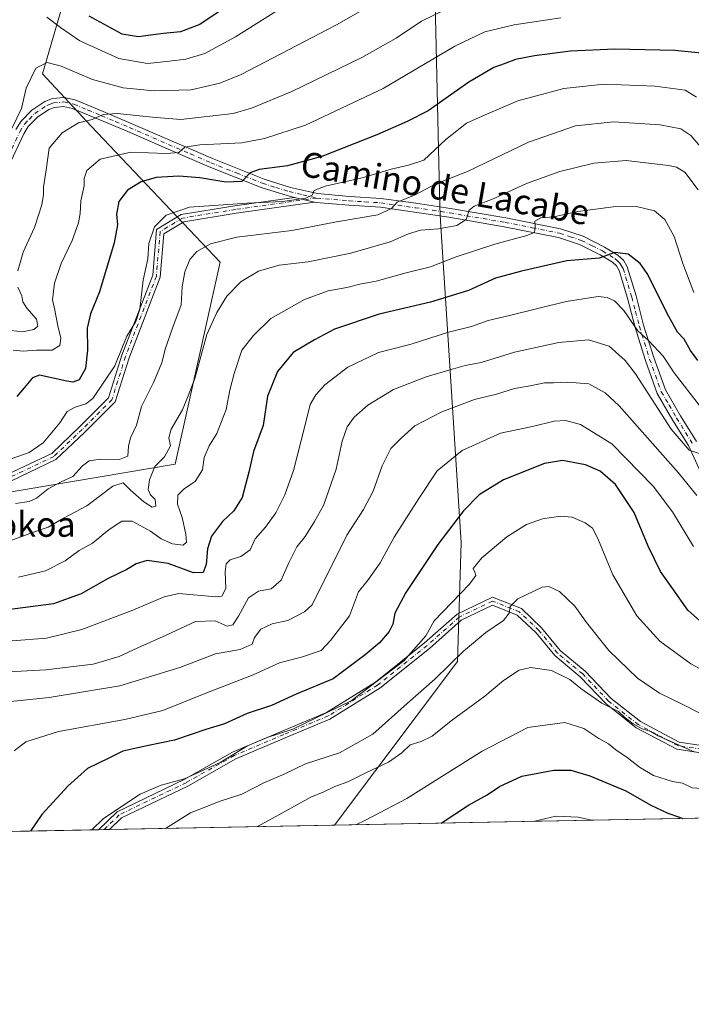
# Model space of a CAD drawing. Units: metres. Extents: x 630974 to 634422, y 4748187 to 4750566.
# Drawn here: x 633899 to 634115, y 4748187 to 4748503 of the extents above; entities that cross this region are included whole.
import ezdxf
from ezdxf.enums import TextEntityAlignment as Align

# ---------------------------------------------------------------- set-up
doc = ezdxf.new("R2010")
doc.units = ezdxf.units.M
doc.header["$MEASUREMENT"] = 0
doc.linetypes.add('DGN Style 4', pattern=[2.6384748266838614, 1.318413404963828, -0.6592067024819142, 0.001648016756204785, -0.6592067024819142])
for name, color, linetype, lineweight in [('Arbolado forestal CxS', 92, 'Continuous', 0), ('Camino Cxs', 7, 'Continuous', 0), ('Camino eje', 30, 'DGN Style 4', 13), ('Comarca CxS', 21, 'Continuous', 0), ('Comunidad Autónoma CxS', 142, 'Continuous', 0), ('Curva de nivel maestra', 30, 'Continuous', 30), ('Curva de nivel normal', 30, 'Continuous', 0), ('Entidad de ámbito territorial', 7, 'Continuous', 0), ('Entidad de ámbito territorial CxS', 92, 'Continuous', 0), ('Municipio CxS', 4, 'Continuous', 0), ('Provincia CxS', 1, 'Continuous', 0), ('Texto cartográfico', 7, 'Continuous', 0)]:
    doc.layers.add(name, color=color, linetype=linetype, lineweight=lineweight)
doc.styles.add('Style-Arial', font='txt')

msp = doc.modelspace()

# ---------------------------------------------------------------- linework, layer by layer
at = {"layer": 'Arbolado forestal CxS', "color": 92, "linetype": 'Continuous', "lineweight": 0, "extrusion": (-0.05563484671175695, -0.001073713090592622, 0.9984506051736152), "elevation": -39562.81835670937, "flags": 128}
msp.add_lwpolyline([(-4735126.824928561, 724778.4925960229), (-4735126.824928561, 724351.4405387082)], dxfattribs=at)
at = {"layer": 'Arbolado forestal CxS', "color": 92, "linetype": 'Continuous', "lineweight": 0, "extrusion": (-0.3200912525979555, -0.006177386203469491, 0.9473665763103346), "elevation": -231483.4629847545, "flags": 128}
msp.add_lwpolyline([(-4735127.16029431, 687500.7897690403), (-4735127.160294311, 687336.8370600401)], dxfattribs=at)
at = {"layer": 'Arbolado forestal CxS', "color": 92, "linetype": 'Continuous', "lineweight": 0, "extrusion": (-0.2541914161012694, -0.004899381034906006, 0.9671415201747395), "elevation": -183623.7620030488, "flags": 128}
msp.add_lwpolyline([(-4735144.890471295, 701682.9013964324), (-4735144.890471295, 701681.0771260464)], dxfattribs=at)
at = {"layer": 'Arbolado forestal CxS', "color": 92, "linetype": 'Continuous', "lineweight": 0, "extrusion": (-0.2377055540427886, -0.00458110692496198, 0.9713264554394434), "elevation": -171658.3313278716, "flags": 128}
msp.add_lwpolyline([(-4735146.474714017, 704696.7819240008), (-4735146.474714017, 704694.9653075717)], dxfattribs=at)
at = {"layer": 'Arbolado forestal CxS', "color": 92, "linetype": 'Continuous', "lineweight": 0}
for points in [[(633949.0226999996, 4748567.4669, 706.5890999999974), (633922.1473000003, 4748558.5045, 703.4006999999983), (633914.3088999996, 4748542.819700001, 712.4459000000061), (633914.3081, 4748512.5691, 723.8111000000063), (633906.4685000004, 4748485.679500001, 734.8013999999966), (633922.1451000003, 4748468.873299999, 740.0007999999943), (633963.5762999998, 4748425.1777, 760.813599999994), (633949.0509000003, 4748360.333699999, 764.8941000000051), (633829.2001, 4748340.030300001, 758.4294999999984), (633786.6009000001, 4748468.1753, 719.5629999999946), (633783.5009000005, 4748471.805299999, 719.0241999999998), (633779.5780999997, 4748476.399300001, 717.6126999999979), (633770.0160999997, 4748483.975500001, 714.0197000000044), (633763.2553000003, 4748493.7125, 709.648000000001), (633747.5793000003, 4748497.0737, 705.0791000000027), (633722.9439000003, 4748494.8333, 697.5022000000026), (633706.1464999998, 4748480.2687, 693.0044999999955), (633689.3485000003, 4748448.898499999, 688.8252999999969), (633680.3898999998, 4748427.610900001, 690.7997000000032), (633692.7074999996, 4748410.8047, 693.3062999999966), (633688.2273000004, 4748358.146299999, 703.7465999999987), (633692.7993000001, 4748280.358899999, 724.8904999999941), (633699.3432, 4748238.519900001, 738.5234000000055)], [(633949.0226999996, 4748567.4669, 706.5890999999974), (633922.1473000003, 4748558.5045, 703.4006999999983), (633914.3088999996, 4748542.819700001, 712.4459000000061), (633914.3081, 4748512.5691, 723.8111000000063), (633906.4685000004, 4748485.679500001, 734.8013999999966), (633922.1451000003, 4748468.873299999, 740.0007999999943), (633963.5762999998, 4748425.1777, 760.813599999994), (633949.0509000003, 4748360.333699999, 764.8941000000051), (633829.2001, 4748340.030300001, 758.4294999999984), (633786.6009000001, 4748468.1753, 719.5629999999946), (633783.5009000005, 4748471.805299999, 719.0241999999998), (633779.5780999997, 4748476.399300001, 717.6126999999979), (633770.0160999997, 4748483.975500001, 714.0197000000044), (633763.2553000003, 4748493.7125, 709.648000000001), (633747.5793000003, 4748497.0737, 705.0791000000027), (633722.9439000003, 4748494.8333, 697.5022000000026), (633706.1464999998, 4748480.2687, 693.0044999999955), (633689.3485000003, 4748448.898499999, 688.8252999999969), (633680.3898999998, 4748427.610900001, 690.7997000000032), (633692.7074999996, 4748410.8047, 693.3062999999966), (633688.2273000004, 4748358.146299999, 703.7465999999987), (633692.7993000001, 4748280.358899999, 724.8904999999941), (633699.3432, 4748238.519900001, 738.5234000000055)], [(633914.3081, 4748512.5691, 723.8111000000063), (633906.4685000004, 4748485.679500001, 734.8013999999966), (633922.1451000003, 4748468.873299999, 740.0007999999943), (633963.5762999998, 4748425.1777, 760.813599999994), (633949.0509000003, 4748360.333699999, 764.8941000000051), (633829.2001, 4748340.030300001, 758.4294999999984), (633786.6009000001, 4748468.1753, 719.5629999999946), (633783.5009000005, 4748471.805299999, 719.0241999999998), (633779.5780999997, 4748476.399300001, 717.6126999999979), (633770.0160999997, 4748483.975500001, 714.0197000000044), (633763.2553000003, 4748493.7125, 709.648000000001)], [(633763.2553000003, 4748493.7125, 709.648000000001), (633770.0160999997, 4748483.975500001, 714.0197000000044), (633779.5780999997, 4748476.399300001, 717.6126999999979), (633783.5009000005, 4748471.805299999, 719.0241999999998), (633786.6009000001, 4748468.1753, 719.5629999999946), (633829.2001, 4748340.030300001, 758.4294999999984), (633949.0509000003, 4748360.333699999, 764.8941000000051), (633963.5762999998, 4748425.1777, 760.813599999994), (633922.1451000003, 4748468.873299999, 740.0007999999943), (633906.4685000004, 4748485.679500001, 734.8013999999966), (633914.3081, 4748512.5691, 723.8111000000063)], [(634157.3642999995, 4748507.4077, 746.6784000000043), (634151.7188999997, 4748491.501900001, 742.2782000000007), (634149.8645000001, 4748480.0603, 741.9334999999992), (634158.0586999999, 4748476.9531, 742.7382999999973), (634184.1687000003, 4748478.9527, 752.1530999999959), (634207.7346999999, 4748464.456300001, 752.9594999999972), (634230.9867000004, 4748449.910900001, 755.6877999999998), (634250.0226999996, 4748440.9475, 758.5467000000062), (634287.9145000001, 4748431.172700001, 768.6447000000044), (634319.7257000003, 4748419.255100001, 775.2468999999984), (634337.3646999998, 4748412.935900001, 779.6913999999962), (634346.3234999999, 4748405.092700001, 781.9015999999974), (634353.0409000004, 4748379.3237, 784.0647000000026), (634367.1283, 4748351.752900001, 793.3252999999969), (634410.1347000003, 4748349.1457, 801.7314999999944), (634412.0093, 4748367.884299999, 800.0041999999958), (634412.0900999998, 4748368.693499999, 800.2569999999978), (634419.4133000001, 4748367.805500001, 803.4737000000023), (634421.6699999999, 4748252.460000001, 839.4023000000016), (633699.3432, 4748238.5198, 738.5234000000055)]]:
    msp.add_polyline3d(points, dxfattribs=at)
at = {"layer": 'Camino Cxs', "color": 7, "linetype": 'Continuous', "lineweight": 0, "extrusion": (0.1725377332510817, -0.03997541112261305, 0.9841913925198476), "elevation": -79682.94454289695, "flags": 128}
msp.add_lwpolyline([(4769006.571645929, 447109.427535306), (4769006.571645929, 447102.6373346112)], dxfattribs=at)
msp.add_lwpolyline([(4769006.571645929, 447109.427535306), (4769006.571645929, 447102.6373346112)], dxfattribs=at)
at = {"layer": 'Camino Cxs', "color": 7, "linetype": 'Continuous', "lineweight": 0, "extrusion": (0.5037954499953504, 0.009724071804332681, 0.8637682484275088), "elevation": 366243.0251822544, "flags": 128}
msp.add_lwpolyline([(4735125.130944941, -626204.6988092641), (4735125.130944941, -626200.6133880112)], dxfattribs=at)
at = {"layer": 'Camino Cxs', "color": 7, "linetype": 'Continuous', "lineweight": 0}
for points in [[(633897.9101, 4748467.770099999, 738.4553000000016), (633899.6401000004, 4748470.520099999, 737.1252999999998), (633903.0301000001, 4748474.040100001, 737.007500000007), (633907.2100999998, 4748476.790100001, 737.9919999999984), (633909.6300999997, 4748477.7401, 739.1441999999952), (633913.3901000004, 4748478.120100001, 741.4597000000067), (633917.0100999996, 4748477.290100001, 743.5282000000007), (633925.9901000002, 4748473.5801, 743.8629999999977), (633934.9700999996, 4748469.7601, 748.0360999999976), (633961.0500999996, 4748458.460100001, 757.6545999999945), (633977.6201, 4748451.890100001, 766.1793999999937), (633986.0900999998, 4748449.2301, 765.7550000000047), (633994.8101000005, 4748447.220100001, 766.797000000006), (634005.0401, 4748446.3301, 769.2247000000062), (634015.2801000001, 4748445.6801, 773.8536000000023), (634026.3701, 4748444.110099999, 772.7379999999977), (634037.4600999998, 4748442.440099999, 769.9000999999989), (634055.2801000001, 4748439.4001, 778.7632000000012), (634072.8901000004, 4748435.9001, 781.693499999994), (634080.0900999998, 4748433.5101, 781.0259999999981), (634087.0000999998, 4748430.050100001, 780.3105999999971), (634091.2801000001, 4748427.460100001, 783.949299999993), (634093.0500999996, 4748425.800100001, 784.7682999999961), (634094.2901, 4748423.710100001, 784.8910000000033), (634097.0900999998, 4748414.370100001, 789.0265000000073), (634099.5500999996, 4748405.0001, 792.1747999999934), (634102.8300999999, 4748394.520099999, 789.8803000000045), (634106.5301000001, 4748384.170100001, 790.654800000004), (634111.3800999997, 4748375.850099999, 793.4897000000057), (634116.4700999996, 4748367.630100001, 794.1809999999969)], [(633897.9101, 4748467.770099999, 738.4553000000016), (633899.6401000004, 4748470.520099999, 737.1252999999998), (633903.0301000001, 4748474.040100001, 737.007500000007), (633907.2100999998, 4748476.790100001, 737.9919999999984), (633909.6300999997, 4748477.7401, 739.1441999999952), (633913.3901000004, 4748478.120100001, 741.4597000000067), (633917.0100999996, 4748477.290100001, 743.5282000000007), (633925.9901000002, 4748473.5801, 743.8629999999977), (633934.9700999996, 4748469.7601, 748.0360999999976), (633961.0500999996, 4748458.460100001, 757.6545999999945), (633977.6201, 4748451.890100001, 766.1793999999937), (633986.0900999998, 4748449.2301, 765.7550000000047), (633994.8101000005, 4748447.220100001, 766.797000000006), (634005.0401, 4748446.3301, 769.2247000000062), (634015.2801000001, 4748445.6801, 773.8536000000023), (634026.3701, 4748444.110099999, 772.7379999999977), (634037.4600999998, 4748442.440099999, 769.9000999999989), (634055.2801000001, 4748439.4001, 778.7632000000012), (634072.8901000004, 4748435.9001, 781.693499999994), (634080.0900999998, 4748433.5101, 781.0259999999981), (634087.0000999998, 4748430.050100001, 780.3105999999971), (634091.2801000001, 4748427.460100001, 783.949299999993), (634093.0500999996, 4748425.800100001, 784.7682999999961), (634094.2901, 4748423.710100001, 784.8910000000033), (634097.0900999998, 4748414.370100001, 789.0265000000073), (634099.5500999996, 4748405.0001, 792.1747999999934), (634102.8300999999, 4748394.520099999, 789.8803000000045), (634106.5301000001, 4748384.170100001, 790.654800000004), (634111.3800999997, 4748375.850099999, 793.4897000000057), (634116.4700999996, 4748367.630100001, 794.1809999999969)], [(634119.4801000003, 4748354.120100001, 797.9857000000048), (634113.9301000005, 4748366.270099999, 795.7100000000065), (634108.9101, 4748374.370100001, 795.6955000000017), (634103.9200999998, 4748382.960100001, 794.2023000000045), (634100.1001000004, 4748393.610099999, 791.8837999999961), (634096.7901, 4748404.200099999, 791.9588999999978), (634094.3201000001, 4748413.590100001, 791.1889999999986), (634091.6401000004, 4748422.540100001, 782.8629999999977), (634090.7801000001, 4748423.9801, 783.5960999999952), (634089.5301000001, 4748425.1601, 783.0896999999969), (634085.6101000002, 4748427.530099999, 779.7351000000053), (634078.9901000002, 4748430.840100001, 780.5595999999932), (634072.1501000002, 4748433.120100001, 778.2945999999939), (634054.7600999996, 4748436.5701, 777.0788999999932), (634037.0100999996, 4748439.600099999, 772.1016999999993), (634025.9600999998, 4748441.270099999, 772.4431999999942), (634014.9801000003, 4748442.8101, 771.9467000000004), (634004.8201000001, 4748443.460100001, 766.6359999999986), (633994.3601000002, 4748444.370100001, 762.2743999999948), (633993.8722999999, 4748444.483100001, 762.2603999999993), (633987.3618999999, 4748445.991599999, 763.4631999999983), (633985.3400999998, 4748446.460100001, 764.1962999999961), (633976.6601, 4748449.1801, 767.2983999999997), (633959.9501, 4748455.8101, 757.2422999999981), (633946.8701, 4748461.470100001, 751.7629000000015), (633933.8300999999, 4748467.120100001, 744.970100000006), (633924.8800999997, 4748470.920100001, 742.5632000000041), (633916.1300999997, 4748474.540100001, 741.2918999999966), (633913.2100999998, 4748475.210100001, 739.9266000000061), (633910.3101000005, 4748474.920100001, 738.6913999999962), (633908.5401, 4748474.220100001, 737.9851999999955), (633904.8800999997, 4748471.8101, 737.3331999999937), (633901.9101, 4748468.7401, 737.6793999999937), (633900.4301000005, 4748466.390100001, 738.7753999999986), (633895.4101, 4748455.6601, 737.3298000000068)], [(633987.3619999997, 4748445.9915, 763.4630999999936), (633985.3400999998, 4748446.460100001, 764.1962999999961), (633976.6601, 4748449.1801, 767.2983999999997), (633959.9501, 4748455.8101, 757.2422999999981), (633946.8701, 4748461.470100001, 751.7629000000015), (633933.8300999999, 4748467.120100001, 744.970100000006), (633924.8800999997, 4748470.920100001, 742.5632000000041), (633916.1300999997, 4748474.540100001, 741.2918999999966), (633913.2100999998, 4748475.210100001, 739.9266000000061), (633910.3101000005, 4748474.920100001, 738.6913999999962), (633908.5401, 4748474.220100001, 737.9851999999955), (633904.8800999997, 4748471.8101, 737.3331999999937), (633901.9101, 4748468.7401, 737.6793999999937), (633900.4301000005, 4748466.390100001, 738.7753999999986), (633895.4101, 4748455.6601, 737.3298000000068)], [(633895.3835000005, 4748357.119100001, 766.2838999999949), (633909.4225000005, 4748363.7487, 763.6355999999942), (633918.4001000002, 4748372.335899999, 760.946100000001), (633927.7077000003, 4748381.6435, 766.0034000000014), (633931.9965000004, 4748395.2893, 763.7964000000065), (633941.8702999996, 4748420.961100001, 760.7670999999973), (633943.0970999999, 4748435.6845, 757.2473999999929), (633950.9612999996, 4748440.490300001, 764.0008999999991), (633968.2719000002, 4748443.308300001, 768.8552000000054), (633987.3618999999, 4748445.991599999, 763.4631999999983), (633993.8722999999, 4748444.483100001, 762.2603999999993), (633968.6316999998, 4748440.9353, 768.1034000000074), (633951.8113000002, 4748438.197100001, 762.0173999999971), (633945.3876999998, 4748434.271700001, 757.818299999999), (633944.2335000001, 4748420.4199, 760.792300000001), (633934.2635000005, 4748394.4979, 762.3850999999996), (633929.8208999997, 4748380.362500001, 762.6382000000012), (633920.0783000002, 4748370.619899999, 759.8252999999969), (633910.7997000003, 4748361.744899999, 761.7062000000006), (633896.2637, 4748354.8805, 764.9199999999983)], [(633895.3835000005, 4748357.119100001, 766.2838999999949), (633909.4225000005, 4748363.7487, 763.6355999999942), (633918.4001000002, 4748372.335899999, 760.946100000001), (633927.7077000003, 4748381.6435, 766.0034000000014), (633931.9965000004, 4748395.2893, 763.7964000000065), (633941.8702999996, 4748420.961100001, 760.7670999999973), (633943.0970999999, 4748435.6845, 757.2473999999929), (633950.9612999996, 4748440.490300001, 764.0008999999991), (633968.2719000002, 4748443.308300001, 768.8552000000054), (633987.3619999997, 4748445.9915, 763.4630999999936)], [(633993.8723999998, 4748444.483100001, 762.260500000004), (633968.6316999998, 4748440.9353, 768.1034000000074), (633951.8113000002, 4748438.197100001, 762.0173999999971), (633945.3876999998, 4748434.271700001, 757.818299999999), (633944.2335000001, 4748420.4199, 760.792300000001), (633934.2635000005, 4748394.4979, 762.3850999999996), (633929.8208999997, 4748380.362500001, 762.6382000000012), (633920.0783000002, 4748370.619899999, 759.8252999999969), (633910.7997000003, 4748361.744899999, 761.7062000000006), (633896.2637, 4748354.8805, 764.9199999999983), (633878.5871000001, 4748349.256100001, 759.2004000000015), (633860.9937000005, 4748348.056700001, 759.0421000000061), (633843.6167000001, 4748346.4769, 761.7437999999966), (633832.8273, 4748344.164899999, 763.7053000000016), (633825.6694999998, 4748338.890699999, 763.1166999999988), (633819.8827000001, 4748330.0175, 763.8138999999939), (633815.2333000004, 4748319.943700001, 762.0513000000064), (633813.2472999999, 4748304.851299999, 764.0282000000007), (633807.2134999996, 4748292.3815, 763.3551000000007), (633798.8443, 4748274.4473, 764.5464999999967), (633789.3101000005, 4748260.1461, 764.2670000000071), (633782.3605000004, 4748246.247099999, 762.3485999999976), (633776.4669000005, 4748244.563100001, 758.3899999999995), (633769.1564999997, 4748239.8671, 757.8092000000034)], [(634119.4801000003, 4748354.120100001, 797.9857000000048), (634113.9301000005, 4748366.270099999, 795.7100000000065), (634108.9101, 4748374.370100001, 795.6955000000017), (634103.9200999998, 4748382.960100001, 794.2023000000045), (634100.1001000004, 4748393.610099999, 791.8837999999961), (634096.7901, 4748404.200099999, 791.9588999999978), (634094.3201000001, 4748413.590100001, 791.1889999999986), (634091.6401000004, 4748422.540100001, 782.8629999999977), (634090.7801000001, 4748423.9801, 783.5960999999952), (634089.5301000001, 4748425.1601, 783.0896999999969), (634085.6101000002, 4748427.530099999, 779.7351000000053), (634078.9901000002, 4748430.840100001, 780.5595999999932), (634072.1501000002, 4748433.120100001, 778.2945999999939), (634054.7600999996, 4748436.5701, 777.0788999999932), (634037.0100999996, 4748439.600099999, 772.1016999999993), (634025.9600999998, 4748441.270099999, 772.4431999999942), (634014.9801000003, 4748442.8101, 771.9467000000004), (634004.8201000001, 4748443.460100001, 766.6359999999986), (633994.3601000002, 4748444.370100001, 762.2743999999948), (633993.8723999998, 4748444.483100001, 762.260500000004)], [(634123.5399000002, 4748266.693499999, 820.9873999999982), (634110.1513, 4748268.721899999, 818.6083000000073), (634097.1741000004, 4748275.6161, 818.2139000000025), (634087.4981000006, 4748283.2763, 819.4208000000073), (634079.1542999997, 4748292.017300001, 818.2494000000006), (634070.9914999995, 4748298.7849, 815.8473999999987), (634065.0131000001, 4748306.0919, 813.8049000000028), (634058.9508999997, 4748311.835100001, 815.922200000001), (634051.0465000002, 4748315.001700001, 815.3819999999978), (634040.9568999996, 4748310.1439, 815.8772000000026), (634030.7405000003, 4748301.1063, 814.3828000000068), (634014.7878999999, 4748288.3441, 810.7428000000073), (633998.7701000003, 4748278.333100001, 814.1402999999991), (633984.3954999996, 4748272.343499999, 811.6294999999955), (633968.5861000001, 4748265.624700001, 814.4517999999953), (633953.1325000003, 4748256.907299999, 815.8136999999988), (633931.8397000004, 4748246.655099999, 813.3411999999954), (633927.9790000003, 4748242.9323, 811.257500000007), (633924.4508999997, 4748242.864200001, 813.3160999999964), (633930.4512999998, 4748248.6503, 812.2860999999976), (633952.0210999995, 4748259.035900001, 816.0905999999959), (633967.5239000004, 4748267.780900001, 816.1665999999968), (633983.4644999999, 4748274.5557, 813.704700000002), (633997.6651, 4748280.4727, 815.8885000000009), (634013.3975000001, 4748290.305299999, 811.5118999999977), (634029.1948999995, 4748302.943299999, 813.6877999999998), (634039.6158999996, 4748312.161900001, 817.8309000000008), (634050.9577000003, 4748317.6227, 816.4949000000051), (634060.2688999996, 4748313.8925, 816.2416999999988), (634066.7742999997, 4748307.729499999, 812.8702999999952), (634072.7021000005, 4748300.484300001, 814.8410000000005), (634080.7937000003, 4748293.775699999, 819.739400000006), (634089.1187000005, 4748285.054300001, 821.5774999999995), (634098.4927000003, 4748277.633300001, 817.4842000000062), (634110.9156999999, 4748271.033500001, 818.9456999999966), (634123.7207000004, 4748269.093499999, 820.9419000000053)], [(633924.4508999997, 4748242.8641, 813.3160999999964), (633930.4512999998, 4748248.6503, 812.2860999999976), (633952.0210999995, 4748259.035900001, 816.0905999999959), (633967.5239000004, 4748267.780900001, 816.1665999999968), (633983.4644999999, 4748274.5557, 813.704700000002), (633997.6651, 4748280.4727, 815.8885000000009), (634013.3975000001, 4748290.305299999, 811.5118999999977), (634029.1948999995, 4748302.943299999, 813.6877999999998), (634039.6158999996, 4748312.161900001, 817.8309000000008), (634050.9577000003, 4748317.6227, 816.4949000000051), (634060.2688999996, 4748313.8925, 816.2416999999988), (634066.7742999997, 4748307.729499999, 812.8702999999952), (634072.7021000005, 4748300.484300001, 814.8410000000005), (634080.7937000003, 4748293.775699999, 819.739400000006), (634089.1187000005, 4748285.054300001, 821.5774999999995), (634098.4927000003, 4748277.633300001, 817.4842000000062), (634110.9156999999, 4748271.033500001, 818.9456999999966), (634123.7207000004, 4748269.093499999, 820.9419000000053)], [(634123.5399000002, 4748266.693499999, 820.9873999999982), (634110.1513, 4748268.721899999, 818.6083000000073), (634097.1741000004, 4748275.6161, 818.2139000000025), (634087.4981000006, 4748283.2763, 819.4208000000073), (634079.1542999997, 4748292.017300001, 818.2494000000006), (634070.9914999995, 4748298.7849, 815.8473999999987), (634065.0131000001, 4748306.0919, 813.8049000000028), (634058.9508999997, 4748311.835100001, 815.922200000001), (634051.0465000002, 4748315.001700001, 815.3819999999978), (634040.9568999996, 4748310.1439, 815.8772000000026), (634030.7405000003, 4748301.1063, 814.3828000000068), (634014.7878999999, 4748288.3441, 810.7428000000073), (633998.7701000003, 4748278.333100001, 814.1402999999991), (633984.3954999996, 4748272.343499999, 811.6294999999955), (633968.5861000001, 4748265.624700001, 814.4517999999953), (633953.1325000003, 4748256.907299999, 815.8136999999988), (633931.8397000004, 4748246.655099999, 813.3411999999954), (633927.9791000001, 4748242.932200001, 811.257500000007)]]:
    msp.add_polyline3d(points, dxfattribs=at)
at = {"layer": 'Camino eje', "color": 30, "linetype": 'DGN Style 4', "lineweight": 13}
for points in [[(633896.6101000002, 4748461.630100001, 740.3855999999942), (633899.1700999998, 4748467.0801, 738.590400000001), (633900.7751000002, 4748469.630100001, 737.4741999999969), (633902.2600999996, 4748471.165100001, 737.1438000000054), (633903.9550999999, 4748472.925100001, 737.0809000000008), (633907.8750999998, 4748475.505100001, 737.9949000000051), (633908.7600999996, 4748475.8551, 738.3703999999999), (633909.9700999996, 4748476.3301, 738.9205999999978), (633913.3000999996, 4748476.665100001, 740.5467999999966), (633916.5701000001, 4748475.915100001, 742.3699000000051), (633921.0601000005, 4748474.0601, 742.5112999999984), (633925.4351000005, 4748472.2501, 742.4556000000011), (633929.9250999996, 4748470.340100001, 744.6597000000039), (633934.4001000002, 4748468.440099999, 746.0227000000014), (633953.9600999998, 4748459.965100001, 756.827099999995), (633960.5000999998, 4748457.1351, 756.6298999999999), (633968.7851, 4748453.850099999, 760.6456999999937), (633977.1401000004, 4748450.5351, 766.671100000007), (633981.3750999998, 4748449.2051, 765.6166999999988), (633985.7150999998, 4748447.845100001, 764.419399999999), (633990.0751, 4748446.840100001, 764.879700000005), (633994.5850999998, 4748445.795100001, 764.5679999999993)], [(633994.5850999998, 4748445.795100001, 764.5679999999993), (633968.4518999998, 4748442.121900001, 768.5911999999954), (633951.3863000004, 4748439.343699999, 763.021200000003), (633944.2424999997, 4748434.9781, 757.6454999999987), (633943.0519000003, 4748420.690500001, 760.6399999999995), (633933.1299000002, 4748394.8937, 763.2945000000037), (633928.7642999999, 4748381.0031, 764.2393000000012), (633919.2392999995, 4748371.4779, 760.2452000000048), (633910.1111000003, 4748362.7467, 762.3705999999949), (633895.8236999996, 4748355.9999, 765.616599999994), (633878.3611000003, 4748350.443499999, 759.2936000000045), (633860.8985000001, 4748349.252900001, 759.2945999999939), (633843.4360999997, 4748347.6655, 761.4536999999983), (633832.3234999999, 4748345.2841, 764.3053999999976), (633824.7829, 4748339.7279, 763.9985000000015), (633818.8296999997, 4748330.5997, 764.6306999999942), (633814.0673000002, 4748320.281099999, 763.0911999999954), (633812.0828999998, 4748305.1997, 763.7060000000056), (633806.1297000004, 4748292.896500001, 764.6074999999983), (633797.7953000005, 4748275.0371, 765.4738000000071), (633788.2703, 4748260.749700001, 766.1843999999984), (633781.5232999995, 4748247.255899999, 763.030899999998), (633775.9671, 4748245.668299999, 759.9423999999999), (633766.8674, 4748239.823000001, 760.1744000000036)], [(633994.5850999998, 4748445.795100001, 764.5679999999993), (634004.9301000005, 4748444.895099999, 767.9259000000021), (634010.0100999996, 4748444.5701, 769.5862999999954), (634015.1300999997, 4748444.245100001, 772.9165000000066), (634020.6750999996, 4748443.460100001, 775.1814000000013), (634026.1651, 4748442.690099999, 771.1432999999961), (634031.6901000004, 4748441.8551, 769.797900000005), (634037.2351000002, 4748441.020099999, 770.9839000000065), (634055.0201000003, 4748437.985099999, 776.6606999999932), (634063.7150999998, 4748436.2601, 775.0090000000056), (634072.5201000003, 4748434.5101, 779.998000000007), (634075.9401000004, 4748433.370100001, 778.5071999999927), (634079.5401, 4748432.175100001, 779.6627000000008), (634082.9951, 4748430.4451, 782.0421999999963), (634086.3051000005, 4748428.790100001, 779.9089999999997), (634090.4051000001, 4748426.3101, 783.0054999999993), (634091.0301000001, 4748425.720100001, 783.5504999999977), (634091.9151, 4748424.890100001, 783.6803000000073), (634092.5351, 4748423.845100001, 783.0112999999984), (634092.9650999998, 4748423.1251, 783.0228000000062), (634095.7050999999, 4748413.9801, 789.980899999995), (634096.9351000005, 4748409.295100001, 790.5412999999971), (634098.1700999998, 4748404.600099999, 791.3984999999958), (634099.8251, 4748399.3051, 791.9498000000021), (634101.4650999998, 4748394.065099999, 790.3368000000046), (634103.3151000004, 4748388.890100001, 791.1119999999937), (634105.2251000004, 4748383.565099999, 791.983600000007), (634107.7200999996, 4748379.270099999, 790.7367999999989), (634110.1451000003, 4748375.110099999, 794.218599999993), (634115.2001, 4748366.950099999, 794.6652999999933)], [(634123.6303000003, 4748267.8935, 820.282600000006), (634110.5334999999, 4748269.877699999, 818.7238000000071), (634097.8334999997, 4748276.624700001, 817.3592000000062), (634088.3082999998, 4748284.165300001, 820.5381000000052), (634079.9738999996, 4748292.896500001, 818.7755000000034), (634071.8469000002, 4748299.6347, 815.059699999998), (634065.8936999999, 4748306.910700001, 813.0975000000036), (634059.6098999997, 4748312.8639, 815.761599999998), (634051.0021000003, 4748316.3123, 816.004700000005), (634040.2865000004, 4748311.152899999, 816.9722999999941), (634029.9676999999, 4748302.024700001, 814.2284999999974), (634014.0926999999, 4748289.3247, 811.1723999999958), (633998.2175000003, 4748279.402899999, 815.0383000000003), (633983.9301000005, 4748273.4497, 812.6217000000034), (633968.0551000005, 4748266.7027, 815.2231999999932), (633952.5768999998, 4748257.9715, 816.543399999995), (633931.1454999996, 4748247.6527, 813.1279999999971), (633926.2149, 4748242.898200001, 812.1965000000056)]]:
    msp.add_polyline3d(points, dxfattribs=at)
at = {"layer": 'Comarca CxS', "color": 21, "linetype": 'Continuous', "lineweight": 0, "flags": 128}
msp.add_lwpolyline([(632314.7776000006, 4748211.799200002), (631018.3800009963, 4748186.77998249), (631006.9382196491, 4748787.268444112), (630977.0665676706, 4750354.994814388), (630974.3000009962, 4750500.189982468), (632425.5583999997, 4750528.186300001), (632462.5454000012, 4750528.899800001), (633146.0679889917, 4750542.08549233), (633377.7115988451, 4750546.554122125), (633388.8675571469, 4750546.769331376), (634151.0713438899, 4750561.472981323), (634376.4100010238, 4750565.81998247), (634378.3157478359, 4750468.41215113), (634384.0855122904, 4750173.50401373), (634388.6745873716, 4749938.944686357), (634419.3289999993, 4748372.1161), (634421.6700010217, 4748252.459982491), (634000.2210675057, 4748244.326451128), (633147.1497613431, 4748227.863051479), (632404.7904000002, 4748213.536399999)], close=True, dxfattribs=at)
at = {"layer": 'Comunidad Autónoma CxS', "color": 142, "linetype": 'Continuous', "lineweight": 0, "flags": 128}
msp.add_lwpolyline([(632314.7776000006, 4748211.799200002), (631018.3800009963, 4748186.77998249), (631006.9382196491, 4748787.268444112), (630977.0665676706, 4750354.994814388), (630974.3000009962, 4750500.189982468), (632425.5583999997, 4750528.186300001), (632462.5454000012, 4750528.899800001), (633146.0679889917, 4750542.08549233), (633377.7115988451, 4750546.554122125), (633388.8675571469, 4750546.769331376), (634151.0713438899, 4750561.472981323), (634376.4100010238, 4750565.81998247), (634378.3157478359, 4750468.41215113), (634384.0855122904, 4750173.50401373), (634388.6745873716, 4749938.944686357), (634419.3289999993, 4748372.1161), (634421.6700010217, 4748252.459982491), (634000.2210675057, 4748244.326451128), (633147.1497613431, 4748227.863051479), (632404.7904000002, 4748213.536399999)], close=True, dxfattribs=at)
at = {"layer": 'Curva de nivel maestra', "color": 30, "linetype": 'Continuous', "lineweight": 30, "flags": 128}
for points, elevation in [([(633967.7199999997, 4748508.720100001), (633956.9699999997, 4748501.5001), (633950.8300000001, 4748499.1801), (633945.2999999998, 4748498.690099999), (633937.2400000002, 4748497.630100001), (633932.0499999998, 4748498.460100001), (633921.4299999997, 4748504.2301)], 724.9999999999999), ([(634119.1600000003, 4748492.1801), (634109.5499999998, 4748493.2301), (634090.2400000002, 4748493.620100001), (634076.0499999998, 4748492.9301), (634064.4800000006, 4748491.470100001), (634058.4299999997, 4748490.3201), (634054.75, 4748488.950099999), (634051.4000000004, 4748487.770099999), (634043.3499999996, 4748483.020099999), (634030.3499999996, 4748473.840100001), (634023.5700000003, 4748470.350099999), (634013.8399999999, 4748466.0701), (633996.2300000006, 4748459.1801), (633985.2000000002, 4748456.140100001), (633976.0300000003, 4748454.940099999), (633973.1200000001, 4748453.840100001), (633970.4500000002, 4748451.140100001), (633965.4000000004, 4748450.880100001), (633957, 4748452.2601), (633950.2199999997, 4748452.780099999), (633942.9800000006, 4748452.340100001), (633938.1200000001, 4748451.020099999), (633933.8099999997, 4748448.3201), (633931, 4748444.690099999), (633930.2800000003, 4748440.600099999), (633930.5999999996, 4748437.170100001), (633929.4800000006, 4748431.4001), (633924.8300000001, 4748415.690099999), (633921.8499999996, 4748408.5601), (633920.8499999996, 4748404.020099999), (633920.9500000002, 4748396.890100001), (633920.2599999999, 4748391.050100001), (633918.2300000006, 4748387.380100001), (633916.2000000002, 4748386.630100001), (633914.3300000001, 4748387.0101), (633905.5099999999, 4748388.920100001), (633903.2999999998, 4748388.0101), (633900.5700000003, 4748384.8301), (633898.2400000002, 4748382.040100001)], 750), ([(634116.9299999997, 4748393.600099999), (634114.5800000001, 4748396.790100001), (634112.5599999997, 4748400.4301), (634110.4699999997, 4748402.6801), (634107.6500000004, 4748407.780099999), (634100.6799999997, 4748421.5801), (634098.3899999997, 4748424.7501), (634094.5899999999, 4748427.790100001), (634090.2400000002, 4748428.280099999), (634085.2400000002, 4748426.4301), (634074.9100000003, 4748425.600099999), (634060.2800000003, 4748422.300100001), (634051.9800000006, 4748420.0601), (634043.25, 4748416.130100001), (634031.1100000005, 4748412.380100001), (634014.5599999997, 4748408.440099999), (634000.2999999998, 4748403.630100001), (633993.8399999999, 4748400.2301), (633987, 4748396.120100001), (633981.9199999999, 4748390.120100001), (633978.7000000002, 4748382.120100001), (633977.3499999996, 4748372.6801), (633974.25, 4748364.360099999), (633972.7100000001, 4748357.6801), (633970.5999999996, 4748349.5801), (633967.9600000001, 4748345.2601), (633964.2400000002, 4748341.870100001), (633960.7599999999, 4748337.220100001), (633959.4800000006, 4748333.090100001), (633959.0899999999, 4748328.110099999), (633958.0800000001, 4748325.5101), (633954.9199999999, 4748325.370100001), (633946.7800000003, 4748328.4001), (633940.0800000001, 4748329.350099999), (633936.5899999999, 4748328.3201), (633933.5800000001, 4748326.4101), (633927.5599999997, 4748323.5601), (633918.9100000003, 4748318.690099999), (633909.9800000006, 4748315.460100001), (633890.1900000004, 4748312.880100001)], 775), ([(634118.5, 4748309.220100001), (634113.7300000006, 4748313.380100001), (634108.9199999999, 4748320.200099999), (634104.9299999997, 4748325.8101), (634101.0300000003, 4748333.9101), (634096.5199999996, 4748344.780099999), (634090.5300000003, 4748353.7401), (634085.5300000003, 4748358.100099999), (634080.8200000003, 4748360.090100001), (634073.5099999999, 4748361.4901), (634067.6500000004, 4748360.4801), (634054.5300000003, 4748355.2401), (634046.6699999999, 4748350.450099999), (634041.6699999999, 4748345.350099999), (634033.4500000002, 4748334.460100001), (634023.1699999999, 4748319.040100001), (634019.6500000004, 4748312.450099999), (634019.0199999996, 4748308.880100001), (634017.7800000003, 4748306.5001), (634014.6699999999, 4748302.880100001), (634010.1399999997, 4748299.100099999), (633999.8700000001, 4748291.370100001), (633987.9199999999, 4748286.420100001), (633979.9900000002, 4748282.780099999), (633972.2400000002, 4748280.170100001), (633964.9100000003, 4748276.920100001), (633958.9100000003, 4748275.020099999), (633948.8200000003, 4748271.620100001), (633940.5499999998, 4748269.9101), (633936.1500000004, 4748268.9301), (633932.2400000002, 4748268.140100001), (633927.5700000003, 4748265.700099999), (633920.9100000003, 4748262.530099999), (633914.7000000002, 4748256.9901), (633906.2699999996, 4748247.7501), (633902.6467000004, 4748242.443600001)], 800), ([(634034.4762000004, 4748244.9878), (634043.3300000001, 4748250.780099999), (634049.29, 4748254.120100001), (634053.2400000002, 4748256.780099999), (634060.4299999997, 4748260.110099999), (634070.7000000002, 4748262.030099999), (634076.1100000005, 4748261.9901), (634082.2800000003, 4748260.1501), (634093.8399999999, 4748255.380100001), (634101.9000000004, 4748250.770099999), (634107.2699999996, 4748248.1501), (634111.0199999996, 4748246.9001), (634112.1235999997, 4748246.486300001)], 825), ([(633902.6467000004, 4748242.443600001), (633902.6464999998, 4748242.443399999)], 800)]:
    msp.add_lwpolyline(points, dxfattribs=dict(at, elevation=elevation))
at = {"layer": 'Curva de nivel normal', "color": 30, "linetype": 'Continuous', "lineweight": 0, "flags": 128}
for points, elevation in [([(634026.25, 4748516.029999999), (634000.8700000001, 4748501.480000001), (633970.2400000002, 4748485.529999999), (633963.4199999999, 4748482.730000001), (633954.1799999997, 4748480.57), (633942.3499999996, 4748480.26), (633932.3300000001, 4748481.199999999), (633922.5800000001, 4748483.869999999), (633912.4400000004, 4748488.189999999), (633908, 4748489.369999999), (633904.3099999997, 4748487.49), (633901.1900000004, 4748481.09), (633899.7000000002, 4748474.52), (633896.6299999999, 4748468.119999999)], 735), ([(634039.3899999997, 4748508.08), (634028.1699999999, 4748502.600000001), (634020.0599999997, 4748497.17), (634008.9900000002, 4748490.980000001), (633986.5599999997, 4748480.039999999), (633973.6399999997, 4748474.66), (633967.6900000004, 4748472.970000001), (633950.9199999999, 4748471.060000001), (633941.7699999996, 4748471.77), (633930.4500000002, 4748472.9), (633925.9400000004, 4748472.619999999), (633922.3899999997, 4748471.029999999), (633918.0099999999, 4748469.939999999), (633912.7599999999, 4748466.74), (633908.5999999996, 4748461.850000001), (633907.6600000003, 4748454.810000001), (633906.7400000002, 4748449.33), (633906.7400000002, 4748446.9), (633906.2400000002, 4748443.560000001), (633903.9400000004, 4748436.359999999), (633900.25, 4748428.42), (633898.54, 4748422.359999999)], 740), ([(633985.5300000003, 4748508.279999999), (633968.4800000006, 4748497.619999999), (633958.5700000003, 4748492.26), (633952.5, 4748490.390000001), (633947.29, 4748489.810000001), (633940.1699999999, 4748489.039999999), (633930.9600000001, 4748490.640000001), (633918.4500000002, 4748496.25), (633912.29, 4748500.539999999), (633907.8399999999, 4748503.92)], 730.0000000000001), ([(633897.0599999997, 4748396.970000001), (633900.2999999998, 4748396.640000001), (633904.5599999997, 4748396.949999999), (633909.5899999999, 4748396.91), (633912.0499999998, 4748398.449999999), (633912.3799999999, 4748400.779999999), (633911.3700000001, 4748404.779999999), (633910.4100000003, 4748409.779999999), (633909.6799999997, 4748413.119999999), (633910.29, 4748418.449999999), (633912.4699999997, 4748424.779999999), (633916, 4748432.119999999), (633918.04, 4748437.800000001), (633918.6200000001, 4748440.810000001), (633918.7599999999, 4748444.869999999), (633919.8799999999, 4748449.699999999), (633919.8300000001, 4748452.050000001), (633920.6699999999, 4748454.680000001), (633925.0300000003, 4748458.25), (633934.8600000005, 4748460.539999999), (633946.2400000002, 4748460.09), (633950.2300000006, 4748460.449999999), (633952.2000000002, 4748462.130000001), (633957.0499999998, 4748462.880000001), (633970.5300000003, 4748463.5), (633977.7300000006, 4748464.92), (633990.9100000003, 4748469.189999999), (634015.9100000003, 4748480.970000001), (634038.9100000003, 4748494.529999999), (634048.5700000003, 4748499.199999999), (634057.9100000003, 4748501.439999999), (634072.9100000003, 4748503.699999999)], 745), ([(634116.5700000003, 4748478.220000001), (634112.8799999999, 4748480.460000001), (634103.25, 4748481.730000001), (634086.9100000003, 4748482.32), (634073.9100000003, 4748481.029999999), (634059.1500000004, 4748477.02), (634048.6600000003, 4748472.529999999), (634042.6699999999, 4748469.800000001), (634036.04, 4748464.59), (634028.9100000003, 4748458.01), (634024.0599999997, 4748456.32), (634018.4900000002, 4748455.039999999), (634009.0899999999, 4748452.300000001), (633997.2400000002, 4748449.560000001), (633993.7699999996, 4748448.230000001), (633993.1200000001, 4748446.699999999), (633991.0599999997, 4748445.779999999), (633983.5300000003, 4748444.65), (633972.2300000006, 4748444.180000001), (633953.7199999997, 4748442.84), (633946.1699999999, 4748440.34), (633942.3899999997, 4748436.51), (633940.6399999997, 4748431.220000001), (633940.25, 4748426.210000001), (633938.8499999996, 4748419.449999999), (633937.7100000001, 4748410.119999999), (633936.4199999999, 4748406.119999999), (633933.5700000003, 4748401.449999999), (633929.7000000002, 4748391.92), (633922.6399999997, 4748381.390000001), (633920.3799999999, 4748379.720000001), (633916.9100000003, 4748378.609999999), (633914.3499999996, 4748377.199999999), (633912.0099999999, 4748373.57), (633906.6799999997, 4748367.109999999), (633902.2400000002, 4748364.050000001), (633894.6100000005, 4748361.4)], 755), ([(633897.79, 4748347.619999999), (633902.2400000002, 4748348.33), (633904.5700000003, 4748349.34), (633908.3099999997, 4748352.33), (633912.5099999999, 4748354.600000001), (633916.2000000002, 4748356.310000001), (633919.3099999997, 4748359.800000001), (633921.4299999997, 4748361.350000001), (633925.0599999997, 4748361.9), (633931.2400000002, 4748361.789999999), (633933.8499999996, 4748362.890000001), (633934.04, 4748366.100000001), (633934.7699999996, 4748368.779999999), (633936.6399999997, 4748372.779999999), (633938.2599999999, 4748378.84), (633942.1600000003, 4748386.49), (633944.8200000003, 4748392.82), (633945.8799999999, 4748397.279999999), (633948.2800000003, 4748404.350000001), (633950.9699999997, 4748411.529999999), (633951.3399999999, 4748417.220000001), (633952.1699999999, 4748422.109999999), (633953.8399999999, 4748426.08), (633956.0099999999, 4748428.57), (633960.4500000002, 4748431.060000001), (633968.9100000003, 4748433.199999999), (633986.5499999998, 4748435.390000001), (634000.8700000001, 4748438.16), (634014.1600000003, 4748440.430000001), (634018.5300000003, 4748442.449999999), (634020.3499999996, 4748444.449999999), (634026.1600000003, 4748446.84), (634032.7999999998, 4748450.350000001), (634042.9600000001, 4748454.34), (634062.5700000003, 4748463.699999999), (634077.6200000001, 4748468.970000001), (634089.9199999999, 4748470.310000001), (634104.8099999997, 4748469.350000001), (634111.5099999999, 4748468.050000001), (634114.6600000003, 4748465.869999999), (634119.9500000002, 4748459.83)], 760), ([(633896.5700000003, 4748335.859999999), (633903.5700000003, 4748338.42), (633908.3300000001, 4748340.039999999), (633913.2599999999, 4748342.92), (633920.6900000004, 4748346.930000001), (633929.04, 4748353.180000001), (633932.3799999999, 4748354.26), (633934.7699999996, 4748351.980000001), (633939.0300000003, 4748348.24), (633941.7300000006, 4748346.470000001), (633942.8499999996, 4748346.859999999), (633942.6500000004, 4748348.939999999), (633941.1600000003, 4748350.470000001), (633940.4299999997, 4748352.119999999), (633940.8700000001, 4748355.220000001), (633942.5800000001, 4748359.5), (633945.6200000001, 4748362.680000001), (633947.5899999999, 4748366.16), (633947.04, 4748368.789999999), (633947.79, 4748371.52), (633951.4600000001, 4748377.730000001), (633953.29, 4748382.199999999), (633955.3499999996, 4748387.84), (633959.2800000003, 4748401.930000001), (633962.5099999999, 4748408.980000001), (633965.7000000002, 4748414.310000001), (633970.3200000003, 4748419.02), (633975.7999999998, 4748422.26), (633982.5300000003, 4748424.189999999), (633991.7699999996, 4748425.310000001), (634005.5499999998, 4748428.09), (634018.1399999997, 4748431.699999999), (634024.0099999999, 4748434.289999999), (634027.8799999999, 4748435.439999999), (634033.6200000001, 4748435.91), (634039.5599999997, 4748436.99), (634042.5199999996, 4748438.859999999), (634043.5199999996, 4748441.869999999), (634045.1200000001, 4748443.220000001), (634051.2400000002, 4748445.59), (634061.9100000003, 4748450.49), (634072.5999999996, 4748454.359999999), (634083.5800000001, 4748457.02), (634093.9100000003, 4748457.800000001), (634107.5700000003, 4748456.279999999), (634110.1399999997, 4748455.76), (634112.8200000003, 4748454.050000001), (634117.0800000001, 4748448.390000001)], 765), ([(634115.6500000004, 4748415.460000001), (634112.0899999999, 4748424.730000001), (634109.3099999997, 4748433.430000001), (634106.3200000003, 4748438.850000001), (634103, 4748441.66), (634097.2000000002, 4748443.08), (634089.75, 4748442.960000001), (634078.3799999999, 4748441.42), (634070.7400000002, 4748439.800000001), (634066.54, 4748439.41), (634064.5599999997, 4748438.32), (634064.6900000004, 4748436.449999999), (634064.5, 4748434.730000001), (634062.0700000003, 4748433.720000001), (634051.7599999999, 4748431), (634039.0300000003, 4748426.76), (634031.0499999998, 4748423.680000001), (634023.2400000002, 4748421.74), (634013.6799999997, 4748419.050000001), (634008.3600000005, 4748418.130000001), (634004.2300000006, 4748417.050000001), (633998.25, 4748415.99), (633990.6399999997, 4748413.210000001), (633979.8399999999, 4748407.100000001), (633974.2400000002, 4748401.680000001), (633970.5199999996, 4748396.960000001), (633968.0700000003, 4748389.380000001), (633966.5899999999, 4748384.119999999), (633965.4500000002, 4748377.880000001), (633962.4900000002, 4748370.180000001), (633960.0300000003, 4748366.220000001), (633958.4000000004, 4748362.449999999), (633957.8700000001, 4748358.449999999), (633955.54, 4748354.779999999), (633952.04, 4748352.449999999), (633949.9699999997, 4748350.310000001), (633949.79, 4748347.430000001), (633951.3200000003, 4748343.199999999), (633952.5499999998, 4748337.76), (633952.7300000006, 4748335.189999999), (633951.6799999997, 4748334.230000001), (633948.2400000002, 4748334.730000001), (633944.5599999997, 4748336.26), (633941.2100000001, 4748338.76), (633935.2300000006, 4748342), (633931.9100000003, 4748342), (633927.9100000003, 4748339.32), (633922.5700000003, 4748334.930000001), (633918.2400000002, 4748332.550000001), (633913.7800000003, 4748329.26), (633907.4000000004, 4748326.01), (633898.7800000003, 4748323.970000001)], 770), ([(633898.5300000003, 4748417.119999999), (633899.7800000003, 4748414.42), (633900.1900000004, 4748412.42), (633901.4199999999, 4748410.449999999), (633904.5199999996, 4748406.880000001), (633904.9800000006, 4748404.640000001), (633903.7000000002, 4748403.539999999), (633900.0300000003, 4748402.76), (633894.54, 4748403.460000001)], 740), ([(634117.7800000003, 4748378.680000001), (634109.3799999999, 4748389.59), (634105.8300000001, 4748395.039999999), (634101.2000000002, 4748399.970000001), (634097.7100000001, 4748403.130000001), (634093.1900000004, 4748409.710000001), (634090.2199999997, 4748412.789999999), (634087.8600000005, 4748413.82), (634084.9199999999, 4748414.140000001), (634074.6600000003, 4748412.529999999), (634056.4100000003, 4748408.039999999), (634049.6600000003, 4748406.5), (634044.2400000002, 4748404.57), (634036.9100000003, 4748402.689999999), (634024.9100000003, 4748398.84), (634014.4000000004, 4748396.199999999), (634004.5599999997, 4748391.480000001), (633997.1600000003, 4748385.789999999), (633994.2599999999, 4748382.609999999), (633992.4900000002, 4748379.430000001), (633990.6200000001, 4748372.08), (633987.04, 4748358.27), (633984.25, 4748350.449999999), (633981.4500000002, 4748344.680000001), (633978.1100000005, 4748340.039999999), (633974.75, 4748336.350000001), (633973.1299999999, 4748332.779999999), (633970.1799999997, 4748330.640000001), (633966.7800000003, 4748329.52), (633965.4800000006, 4748328.300000001), (633965.1900000004, 4748325.689999999), (633965.3399999999, 4748320.390000001), (633964.0899999999, 4748317.9), (633962.1500000004, 4748317.640000001), (633950.2400000002, 4748318.800000001), (633945.54, 4748317.689999999), (633935.4699999997, 4748313.350000001), (633919.0700000003, 4748307.17), (633907.7100000001, 4748304.359999999), (633896.6799999997, 4748303.539999999)], 780), ([(634118.04, 4748363.529999999), (634114.1399999997, 4748364.800000001), (634108.3499999996, 4748371.5), (634096.9500000002, 4748389.27), (634093.6500000004, 4748393.560000001), (634088.5099999999, 4748398.199999999), (634081.7999999998, 4748400.189999999), (634072.2800000003, 4748399.359999999), (634058.0599999997, 4748396.300000001), (634047.3700000001, 4748392.949999999), (634042.2000000002, 4748392.039999999), (634037.7599999999, 4748390.689999999), (634029.7000000002, 4748388.380000001), (634019.1900000004, 4748384.25), (634010.9800000006, 4748379.24), (634006.5599999997, 4748375.4), (634004.2800000003, 4748372.25), (634002.7199999997, 4748367.640000001), (634000.7400000002, 4748358.640000001), (633996.7199999997, 4748347.01), (633993.8200000003, 4748341.880000001), (633990.7999999998, 4748337.100000001), (633988.1500000004, 4748333.720000001), (633985.4500000002, 4748328.430000001), (633983.1200000001, 4748323.02), (633979.9500000002, 4748320.24), (633975.7999999998, 4748319.480000001), (633972.6600000003, 4748317.32), (633969.4500000002, 4748311.449999999), (633967.5700000003, 4748308.66), (633965.7800000003, 4748308.279999999), (633961.8899999997, 4748310.02), (633955.5700000003, 4748309.76), (633946.2400000002, 4748305.4), (633937.1200000001, 4748301.300000001), (633931.0899999999, 4748298.480000001), (633922.79, 4748296.100000001), (633907.5700000003, 4748294.279999999), (633889.5700000003, 4748293.26)], 785), ([(634116.5999999996, 4748350.199999999), (634110.6500000004, 4748357.65), (634091.6600000003, 4748378.99), (634087.2400000002, 4748383.220000001), (634081.9600000001, 4748386.140000001), (634075.1100000005, 4748386.640000001), (634070.6200000001, 4748386.4), (634067.7000000002, 4748386.460000001), (634063.0700000003, 4748385.42), (634058.0300000003, 4748384.560000001), (634052.2400000002, 4748382.83), (634045.2400000002, 4748381.060000001), (634034.7300000006, 4748377.16), (634026.0999999996, 4748372.58), (634021.6600000003, 4748368.66), (634018.3700000001, 4748365.310000001), (634015.5300000003, 4748359.720000001), (634012.6500000004, 4748351.640000001), (634009.6100000005, 4748345.779999999), (634004.2400000002, 4748337.439999999), (633993.0999999996, 4748315.060000001), (633990.6100000005, 4748312.83), (633985.2400000002, 4748310.100000001), (633980.2400000002, 4748309), (633976.5700000003, 4748307.26), (633974.5999999996, 4748304.619999999), (633973.7599999999, 4748302.449999999), (633969.9600000001, 4748300.720000001), (633962, 4748299.359999999), (633950.5999999996, 4748295.01), (633931.3399999999, 4748289.100000001), (633908.5999999996, 4748285.359999999), (633895.2400000002, 4748283.9)], 790), ([(634115.5999999996, 4748333.800000001), (634108.8200000003, 4748345.029999999), (634102.6299999999, 4748353.279999999), (634089.3399999999, 4748366.84), (634079.25, 4748373.029999999), (634074.5199999996, 4748374.369999999), (634070.8300000001, 4748374.100000001), (634063.7999999998, 4748372.439999999), (634053.5700000003, 4748370.26), (634041.3099999997, 4748364.699999999), (634033.1900000004, 4748358.15), (634027.3499999996, 4748349.289999999), (634019.3799999999, 4748336.800000001), (634014.8799999999, 4748328.619999999), (634011.04, 4748323.119999999), (634007.9800000006, 4748319.32), (634005.0599999997, 4748311.619999999), (633998.9800000006, 4748303.66), (633995.9299999997, 4748300.42), (633990.0199999996, 4748298.41), (633982.5700000003, 4748296.439999999), (633974.1100000005, 4748292.640000001), (633958.3899999997, 4748286.57), (633945.1100000005, 4748281.15), (633932.9100000003, 4748278.230000001), (633911.5700000003, 4748274.470000001), (633901.0800000001, 4748271.109999999), (633897.4100000003, 4748268.199999999)], 795), ([(634119.29, 4748293.67), (634114.6500000004, 4748296.199999999), (634104.79, 4748303.42), (634097.3799999999, 4748311.59), (634089.5999999996, 4748324.800000001), (634084.8799999999, 4748336.4), (634083.1500000004, 4748339.689999999), (634080.7599999999, 4748341.49), (634076.6399999997, 4748343.279999999), (634072.8899999997, 4748343.619999999), (634067.0199999996, 4748342.689999999), (634061.9600000001, 4748340.9), (634055.5700000003, 4748336.970000001), (634047.5700000003, 4748330.24), (634044.7800000003, 4748326.800000001), (634045.3300000001, 4748325.619999999), (634045.6500000004, 4748324.5), (634043.6100000005, 4748321.800000001), (634032.2599999999, 4748309.960000001), (634029.6299999999, 4748305.15), (634022.5300000003, 4748297.119999999), (634005.6500000004, 4748284.310000001), (633986.9100000003, 4748275.220000001), (633978.3399999999, 4748272.42), (633972.29, 4748269.810000001), (633963.4800000006, 4748264.480000001), (633952.1299999999, 4748259.25), (633944.5599999997, 4748257.130000001), (633937.8399999999, 4748254.310000001), (633926.0999999996, 4748246.470000001), (633922.3201000001, 4748242.823100001)], 805.0000000000001), ([(634118.0300000003, 4748280.140000001), (634111.9100000003, 4748283.230000001), (634104.5899999999, 4748286.74), (634097.5800000001, 4748291.550000001), (634088.3700000001, 4748300.460000001), (634081.1399999997, 4748309.439999999), (634077.4600000001, 4748314.699999999), (634072.4900000002, 4748319.4), (634069.0700000003, 4748320.99), (634066.9199999999, 4748320.810000001), (634059.1900000004, 4748317.09), (634056.6600000003, 4748314.57), (634056.3600000005, 4748312.480000001), (634054.5199999996, 4748310.119999999), (634048.8899999997, 4748306.220000001), (634041.6799999997, 4748300.210000001), (634032.5300000003, 4748291.220000001), (634023.54, 4748283.439999999), (634012.5700000003, 4748273.539999999), (634001.8399999999, 4748267.600000001), (633990.9699999997, 4748263.980000001), (633984.0999999996, 4748260.699999999), (633977.6100000005, 4748257.980000001), (633970.5, 4748254.26), (633963.5700000003, 4748252.07), (633954, 4748248.279999999), (633946.0105999997, 4748243.280300001)], 810), ([(634115.9699999997, 4748267.83), (634104.1799999997, 4748272.99), (634101.8399999999, 4748274.380000001), (634099.0199999996, 4748275.27), (634096.1399999997, 4748276.84), (634093.3899999997, 4748279.02), (634091.4199999999, 4748280.82), (634086.1399999997, 4748283.470000001), (634079.3700000001, 4748288.199999999), (634075.8600000005, 4748291.140000001), (634069.9900000002, 4748294), (634063.2400000002, 4748295.01), (634059.5700000003, 4748294.109999999), (634054.5700000003, 4748290.82), (634048.5700000003, 4748285.730000001), (634037.7599999999, 4748277.84), (634031.6399999997, 4748272.970000001), (634028.0899999999, 4748271.17), (634024.5700000003, 4748270.119999999), (634021.9100000003, 4748267.560000001), (634017.5700000003, 4748264.58), (634010.5700000003, 4748261.24), (634004.5700000003, 4748258.199999999), (634000.3099999997, 4748256.74), (633996.79, 4748255.08), (633992.6900000004, 4748253.32), (633982.3499999996, 4748247.65), (633975.5571, 4748243.850500001)], 815), ([(634196.9124999996, 4748248.122500001), (634192.9699999997, 4748249.470000001), (634172.4600000001, 4748252.130000001), (634159.9000000004, 4748252.800000001), (634144.6600000003, 4748254.390000001), (634131.9299999997, 4748255.51), (634126.1100000005, 4748256.15), (634121.0599999997, 4748255.84), (634115.0899999999, 4748256.279999999), (634112.0499999998, 4748257.84), (634108.8300000001, 4748258.369999999), (634102.7199999997, 4748260.310000001), (634098.2199999997, 4748262.930000001), (634094.25, 4748266.08), (634090.6399999997, 4748268.5), (634088.2300000006, 4748270.439999999), (634085.1200000001, 4748272.199999999), (634080.3799999999, 4748275.380000001), (634074.1799999997, 4748277.33), (634062.3300000001, 4748275.699999999), (634047.6699999999, 4748268.100000001), (634023.5, 4748252.859999999), (634010.2199999997, 4748245.960000001), (634007.0779999997, 4748244.458799999)], 820), ([(634064.1030000001, 4748245.559400001), (634071.2999999998, 4748247.27), (634078.5099999999, 4748246.930000001), (634082.8399, 4748245.921)], 830)]:
    msp.add_lwpolyline(points, dxfattribs=dict(at, elevation=elevation))
at = {"layer": 'Entidad de ámbito territorial', "color": 7, "linetype": 'Continuous', "lineweight": 0, "flags": 128}
msp.add_lwpolyline([(634031.4832000006, 4748554.128900004), (634031.6780000014, 4748545.988), (634034.1380000024, 4748442.968), (634034.2570000021, 4748438.393000001), (634036.5060000018, 4748403.577000001), (634040.9270000019, 4748335.085999999), (634039.7359999995, 4748296.874000002), (634000.2210675062, 4748244.326451129)], dxfattribs=at)
msp.add_lwpolyline([(634031.4832000006, 4748554.128900004), (634031.6780000014, 4748545.988), (634034.1380000024, 4748442.968), (634034.2570000021, 4748438.393000001), (634036.5060000018, 4748403.577000001), (634040.9270000019, 4748335.085999999), (634039.7359999995, 4748296.874000002), (634000.2210675062, 4748244.326451129)], dxfattribs=at)
at = {"layer": 'Entidad de ámbito territorial CxS', "color": 92, "linetype": 'Continuous', "lineweight": 0, "flags": 128}
for points in [[(634388.6745873716, 4749938.944686357), (634419.3289999993, 4748372.1161), (634421.6700010217, 4748252.459982491), (634000.2210675057, 4748244.326451128), (634039.7359999989, 4748296.874000001), (634040.9270000012, 4748335.085999999), (634036.5059999991, 4748403.577000001), (634034.2569999992, 4748438.393), (634034.1379999996, 4748442.967999999), (634031.6780000008, 4748545.988), (634031.4831500006, 4748554.128925002), (634031.3668499987, 4748559.015925001), (634060.4550249999, 4748775.949150001), (634006.7179500011, 4748882.763925003), (633971.3538749998, 4748953.05605)], [(633971.3538749998, 4748953.05605), (634006.7179500011, 4748882.763925003), (634060.4550249999, 4748775.949150001), (634031.3668499987, 4748559.015925001), (634031.4831500006, 4748554.128925002), (634031.6780000008, 4748545.988), (634034.1379999996, 4748442.967999999), (634034.2569999992, 4748438.393), (634036.5059999991, 4748403.577000001), (634040.9270000012, 4748335.085999999), (634039.7359999989, 4748296.874000001), (634000.2210675057, 4748244.326451128), (633147.1497613431, 4748227.863051479)]]:
    msp.add_lwpolyline(points, dxfattribs=at)
at = {"layer": 'Municipio CxS', "color": 4, "linetype": 'Continuous', "lineweight": 0, "flags": 128}
msp.add_lwpolyline([(632314.7776000006, 4748211.799200002), (631018.3800009963, 4748186.77998249), (631006.9382196491, 4748787.268444112), (630977.0665676706, 4750354.994814388), (630974.3000009962, 4750500.189982468), (632425.5583999997, 4750528.186300001), (632462.5454000012, 4750528.899800001), (633146.0679889917, 4750542.08549233), (633377.7115988451, 4750546.554122125), (633388.8675571469, 4750546.769331376), (634151.0713438899, 4750561.472981323), (634376.4100010238, 4750565.81998247), (634378.3157478359, 4750468.41215113), (634384.0855122904, 4750173.50401373), (634388.6745873716, 4749938.944686357), (634419.3289999993, 4748372.1161), (634421.6700010217, 4748252.459982491), (634000.2210675057, 4748244.326451128), (633147.1497613431, 4748227.863051479), (632404.7904000002, 4748213.536399999)], close=True, dxfattribs=at)
at = {"layer": 'Provincia CxS', "color": 1, "linetype": 'Continuous', "lineweight": 0, "flags": 128}
msp.add_lwpolyline([(632314.7776000006, 4748211.799200002), (631018.3800009963, 4748186.77998249), (631006.9382196491, 4748787.268444112), (630977.0665676706, 4750354.994814388), (630974.3000009962, 4750500.189982468), (632425.5583999997, 4750528.186300001), (632462.5454000012, 4750528.899800001), (633146.0679889917, 4750542.08549233), (633377.7115988451, 4750546.554122125), (633388.8675571469, 4750546.769331376), (634151.0713438899, 4750561.472981323), (634376.4100010238, 4750565.81998247), (634378.3157478359, 4750468.41215113), (634384.0855122904, 4750173.50401373), (634388.6745873716, 4749938.944686357), (634419.3289999993, 4748372.1161), (634421.6700010217, 4748252.459982491), (634000.2210675057, 4748244.326451128), (633147.1497613431, 4748227.863051479), (632404.7904000002, 4748213.536399999)], close=True, dxfattribs=at)

# ---------------------------------------------------------------- texts
at = {"layer": 'Texto cartográfico', "color": 7, "linetype": 'Continuous', "lineweight": 0, "style": 'Style-Arial'}
msp.add_text('Camino de Lacabe', height=8, rotation=350.1835221226829, dxfattribs=at).set_placement((634035.781613528, 4748448.965784244), align=Align.MIDDLE_CENTER)
msp.add_text('Urizko Zokoa', height=8, dxfattribs=at).set_placement((633883.4668829271, 4748340.970150001), align=Align.MIDDLE_CENTER)

doc.saveas('drawing.dxf')
